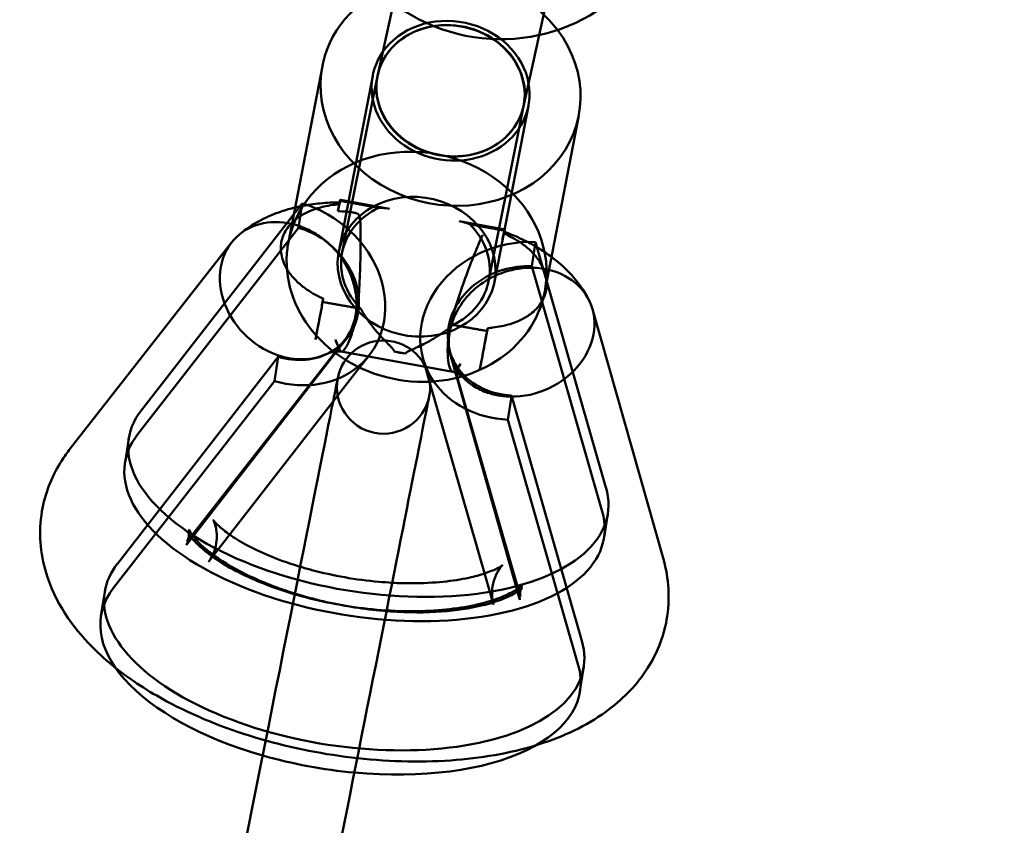
# Model space of a CAD drawing. Units: millimetres. Extents: x 101843 to 110403, y 20663 to 28853.
# Drawn here: x 105207 to 105313, y 22521 to 22607 of the extents above; entities that cross this region are included whole.
import ezdxf

# ---------------------------------------------------------------- set-up
doc = ezdxf.new("R2010")
doc.units = ezdxf.units.MM
doc.layers.add('ЗОНА БЕЗОПАСНОСТИ', color=251, linetype='Continuous', lineweight=90)
doc.layers.add('МАФ', color=7, linetype='Continuous', lineweight=50)

msp = doc.modelspace()

# ---------------------------------------------------------------- linework, layer by layer
at = {"layer": 'ЗОНА БЕЗОПАСНОСТИ'}
msp.add_circle((105630.49, 24450.36), 3787.74, dxfattribs=at)
at = {"layer": 'МАФ', "color": 0, "linetype": 'Continuous'}
for p, q in [((105262.68, 22605.44, 4663.32), (105267.4, 22626.98, 4663.32)), ((105245.37, 22601.17, 4663.32), (105247.05, 22608.85, 4663.32)), ((105261, 22597.76, 4663.32), (105262.68, 22605.44, 4663.32)), ((105235.79, 22583.23, 4663.32), (105239.44, 22602.11, 4663.32)), ((105241.2, 22582.19, 4663.32), (105244.84, 22601.07, 4663.32)), ((105244.84, 22598.54, 4663.32), (105245.33, 22601.01, 4663.32)), ((105241.56, 22582.15, 4663.32), (105244.84, 22598.54, 4663.32)), ((105257.89, 22578.97, 4663.32), (105261.53, 22597.85, 4663.32)), ((105260.54, 22595.43, 4663.32), (105261.01, 22597.82, 4663.32)), ((105261, 22597.75, 4663.32), (105261, 22597.76, 4663.32)), ((105261.01, 22597.82, 4663.32), (105261.03, 22597.9, 4663.32)), ((105263.29, 22577.93, 4663.32), (105266.93, 22596.81, 4663.32)), ((105257.26, 22579.04, 4663.32), (105260.54, 22595.43, 4663.32)), ((105237.27, 22587.37, 4663.32), (105220.03, 22565.18, 4663.32)), ((105237.27, 22587.37, 4663.32), (105236.86, 22584.77, 4663.32)), ((105241.29, 22587.29, 4663.32), (105241.35, 22587.65, 4663.32)), ((105241.36, 22587.76, 4663.32), (105246.62, 22586.81, 4663.32)), ((105254.11, 22585.46, 4663.32), (105258.99, 22584.58, 4663.32)), ((105236.86, 22584.77, 4663.32), (105219.62, 22562.59, 4663.32)), ((105230.79, 22584.25, 4663.32), (105230.57, 22584.07, 4663.32)), ((105258.98, 22584.46, 4663.32), (105258.93, 22584.15, 4663.32)), ((105212.29, 22560.93, 4663.32), (105229.68, 22583.17, 4663.32)), ((105262.3, 22583.23, 4663.32), (105261.89, 22580.63, 4663.32)), ((105269.85, 22556.91, 4663.32), (105262.3, 22583.23, 4663.32)), ((105269.44, 22554.31, 4663.32), (105261.89, 22580.63, 4663.32)), ((105267.86, 22577.3, 4663.32), (105267.71, 22577.55, 4663.32)), ((105239.46, 22576.8, 4663.32), (105239.52, 22577.16, 4663.32)), ((105268.4, 22576.03, 4663.32), (105276.01, 22549.22, 4663.32)), ((105257.16, 22574, 4663.32), (105257.1, 22573.69, 4663.32)), ((105224.86, 22550.75, 4663.32), (105242.1, 22572.94, 4663.32)), ((105224.9, 22551.07, 4663.32), (105241.87, 22572.78, 4663.32)), ((105241.45, 22571.48, 4663.32), (105253.43, 22569.32, 4663.32)), ((105248.35, 22571.27, 4663.32), (105247.14, 22571.48, 4663.32)), ((105253.12, 22571.49, 4663.32), (105260.67, 22545.17, 4663.32)), ((105234.69, 22570.91, 4663.32), (105217.45, 22548.72, 4663.32)), ((105234.69, 22570.91, 4663.32), (105234.29, 22568.31, 4663.32)), ((105243.43, 22569.76, 4663.32), (105244.47, 22571.1, 4663.32)), ((105250.24, 22570.66, 4663.32), (105250.93, 22568.25, 4663.32)), ((105253.2, 22570.97, 4663.32), (105260.62, 22544.85, 4663.32)), ((105227.23, 22548.91, 4663.32), (105243.43, 22569.76, 4663.32)), ((105234.29, 22568.31, 4663.32), (105217.04, 22546.12, 4663.32)), ((105250.93, 22568.25, 4663.32), (105257.79, 22544.34, 4663.32)), ((105259.7, 22566.61, 4663.32), (105259.32, 22564.17, 4663.32)), ((105259.72, 22566.77, 4663.32), (105259.7, 22566.61, 4663.32)), ((105267.27, 22540.45, 4663.32), (105259.72, 22566.77, 4663.32)), ((105266.87, 22537.85, 4663.32), (105259.32, 22564.17, 4663.32)), ((105218.67, 22562.16, 4663.32), (105218.27, 22559.56, 4663.32)), ((105270.05, 22554.12, 4663.32), (105269.64, 22551.52, 4663.32)), ((105216.1, 22545.7, 4663.32), (105215.69, 22543.1, 4663.32)), ((105267.47, 22537.65, 4663.32), (105267.42, 22537.31, 4663.32)), ((105267.42, 22537.31, 4663.32), (105267.06, 22535.05, 4663.32))]:
    msp.add_line(p, q, dxfattribs=at)
for centre, radius, start, end in [((105258.57, 22624.11, 4663.32), 19.12, 175.8579, 341.3064), ((105245.99, 22567.67, 4663.32), 5, 4.7044, 168.75), ((105245.99, 22567.67, 4663.32), 5, 168.75, 348.75), ((105245.99, 22567.67, 4663.32), 5, 348.75, 4.7044)]:
    msp.add_arc(centre, radius, start, end, dxfattribs=at)
at = {"layer": 'МАФ', "color": 0, "linetype": 'Continuous', "extrusion": (3.71892e-16, 1.63591e-17, -1)}
msp.add_ellipse((105253.18, 22599.46, 4663.32), major_axis=(13.75, -2.65), ratio=0.87689, start_param=-2.317676, end_param=-0.773156, dxfattribs=at)
at = {"layer": 'МАФ', "color": 0, "linetype": 'Continuous', "extrusion": (3.50141e-16, -4.92738e-18, -1)}
for centre, major_axis, start_param, end_param in [((105253.18, 22599.46, 4663.32), (-13.75, 2.65), -0.155076, 0.823916), ((105249.54, 22580.58, 4663.32), (13.75, -2.65), 0, 2.986517)]:
    msp.add_ellipse(centre, major_axis=major_axis, ratio=0.87689, start_param=start_param, end_param=end_param, dxfattribs=at)
at = {"layer": 'МАФ', "color": 0, "linetype": 'Continuous', "extrusion": (3.53899e-16, -1.25751e-17, -1)}
for major_axis, start_param, end_param in [((-7.81, 1.71), 0, 1.570796), ((7.81, -1.71), -1.570796, 1.21397)]:
    msp.add_ellipse((105253.18, 22599.46, 4663.32), major_axis=major_axis, ratio=0.87462, start_param=start_param, end_param=end_param, dxfattribs=at)
at = {"layer": 'МАФ', "color": 0, "linetype": 'Continuous'}
for centre, major_axis, ratio, start_param, end_param in [((105253.18, 22599.46, 4663.32), (8.35, -1.61), 0.87689, 0.322377, 2.774976), ((105253.18, 22599.46, 4663.32), (-8.35, 1.61), 0.87689, -0.366616, 0.155076), ((105253.18, 22599.46, 4663.32), (-8.35, 1.61), 0.87689, 0.155076, 3.463969), ((105249.54, 22580.58, 4663.32), (8.35, -1.61), 0.87689, -2.986517, 3.296668), ((105235.78, 22577.84, 4663.32), (8.71, -6.71), 0.848077, -0.190953, 2.005862), ((105239.94, 22579.89, 4663.32), (1.42, 7.87), 0.010341, -0.166101, 0.564514), ((105260.81, 22573.7, 4663.32), (-7.68, -2.24), 0.855486, -1.952746, -0.381942), ((105260.78, 22573.56, 4663.32), (-7.39, -3.12), 0.835041, 3.244568, 4.218896), ((105239.94, 22579.89, 4663.32), (1.42, 7.87), 0.010341, -2.581734, -1.972055), ((105260.78, 22573.56, 4663.32), (-7.39, -3.12), 0.835041, 1.077303, 3.244568), ((105260.81, 22573.7, 4663.32), (-7.68, -2.24), 0.855486, -0.381953, 1.188851), ((105239.94, 22579.89, 4663.32), (1.42, 7.87), 0.010341, -2.695391, -2.581734), ((105242.11, 22579.47, 4663.32), (-0.33, -7.99), 0.232404, -0.56443, -0.311082), ((105242.1, 22579.5, 4663.32), (-0.26, -8.08), 0.237008, -0.575577, -0.332094), ((105235.78, 22577.84, 4663.32), (8.71, -6.71), 0.848077, -1.13573, -0.190953), ((105231.33, 22519.6, 4663.32), (-9.75, -49.04), 0, 0, 2.817958), ((105244.36, 22558.14, 4663.32), (-25.69, 4.02), 0.480511, -0.25887, 3.362106), ((105243.95, 22555.54, 4663.32), (-25.69, 4.02), 0.480511, -0.25887, 3.362106), ((105242.72, 22548.63, 4663.32), (-17.63, 2.76), 0.000001, 0, 0.000007), ((105241.78, 22541.68, 4663.32), (-25.69, 4.02), 0.480511, -0.25887, 0), ((105218.53, 22555.65, 4663.32), (8.71, -6.71), 0.848077, -0.003478, -0.003253), ((105241.38, 22539.08, 4663.32), (-25.69, 4.02), 0.480511, -0.25887, 1.316015), ((105241.78, 22541.68, 4663.32), (-25.69, 4.02), 0.480511, 0, 3.362106), ((105243.02, 22548.58, 4663.32), (17.63, -2.76), 0.000001, 0, 0.000007), ((105268.36, 22547.38, 4663.32), (-7.68, -2.24), 0.855486, -0.003683, -0.002975), ((105241.38, 22539.08, 4663.32), (25.69, -4.02), 0.480511, -1.437963, 0.220513), ((105241.38, 22539.08, 4663.32), (25.69, -4.02), 0.480511, -1.825577, -1.437963)]:
    msp.add_ellipse(centre, major_axis=major_axis, ratio=ratio, start_param=start_param, end_param=end_param, dxfattribs=at)
at = {"layer": 'МАФ', "color": 0, "linetype": 'Continuous', "extrusion": (3.51288e-16, -2.24681e-17, -1)}
for centre, major_axis, start_param, end_param in [((105253.18, 22599.46, 4663.32), (7.86, -1.51), -3.126331, 0.047509), ((105253.18, 22599.46, 4663.32), (7.86, -1.51), 1.113199, 3.156854), ((105253.18, 22599.46, 4663.32), (7.86, -1.51), 0.047509, 1.113199), ((105249.41, 22580.59, 4663.32), (-7.86, 1.51), -0.911417, 0.890204), ((105249.41, 22580.59, 4663.32), (-7.86, 1.51), 2.225525, 4.016721)]:
    msp.add_ellipse(centre, major_axis=major_axis, ratio=0.876735, start_param=start_param, end_param=end_param, dxfattribs=at)
at = {"layer": 'МАФ', "color": 0, "linetype": 'Continuous', "extrusion": (3.71861e-16, 2.73825e-17, -1)}
msp.add_ellipse((105253.18, 22599.46, 4663.32), major_axis=(13.75, -2.65), ratio=0.87689, start_param=-0.773156, end_param=2.986517, dxfattribs=at)
at = {"layer": 'МАФ', "color": 0, "linetype": 'Continuous', "extrusion": (3.67315e-16, 6.15109e-18, -1)}
msp.add_ellipse((105253.18, 22599.46, 4663.32), major_axis=(-7.81, 1.71), ratio=0.87462, start_param=-1.927622, end_param=0, dxfattribs=at)
at = {"layer": 'МАФ', "color": 0, "linetype": 'Continuous', "extrusion": (3.57566e-16, 4.72969e-18, -1)}
for major_axis, start_param in [((-13.75, 2.65), 0), ((13.75, -2.65), 2.986517)]:
    msp.add_ellipse((105249.54, 22580.58, 4663.32), major_axis=major_axis, ratio=0.87689, start_param=start_param, end_param=3.141593, dxfattribs=at)
at = {"layer": 'МАФ', "color": 0, "linetype": 'Continuous', "extrusion": (3.66351e-16, 4.25703e-19, -1)}
for start_param, end_param in [(3.236664, 4.191024), (1.049431, 3.236664)]:
    msp.add_ellipse((105235.81, 22578.02, 4663.32), major_axis=(5.71, -5.63), ratio=0.829624, start_param=start_param, end_param=end_param, dxfattribs=at)
at = {"layer": 'МАФ', "color": 0, "linetype": 'Continuous', "extrusion": (3.57982e-16, 8.02644e-18, -1)}
msp.add_ellipse((105235.78, 22577.84, 4663.32), major_axis=(6.34, -4.88), ratio=0.848077, start_param=-2.005865, end_param=-0.43506, dxfattribs=at)
at = {"layer": 'МАФ', "color": 0, "linetype": 'Continuous', "extrusion": (9.3195e-16, -1.12544e-16, -1)}
msp.add_ellipse((105257.57, 22576.71, 4663.32), major_axis=(-1.42, -7.87), ratio=0.010341, start_param=2.586783, end_param=3.317063, dxfattribs=at)
at = {"layer": 'МАФ', "color": 0, "linetype": 'Continuous', "extrusion": (3.45775e-16, 1.20524e-17, -1)}
msp.add_ellipse((105260.81, 22573.7, 4663.32), major_axis=(-10.56, -3.08), ratio=0.855486, start_param=-0.275905, end_param=1.952744, dxfattribs=at)
at = {"layer": 'МАФ', "color": 0, "linetype": 'Continuous', "extrusion": (3.57982e-16, 8.02774e-18, -1)}
msp.add_ellipse((105235.78, 22577.84, 4663.32), major_axis=(6.34, -4.88), ratio=0.848077, start_param=-0.435072, end_param=0.359742, dxfattribs=at)
at = {"layer": 'МАФ', "color": 0, "linetype": 'Continuous', "extrusion": (-2.27769e-15, 4.61648e-16, -1)}
msp.add_ellipse((105257.57, 22576.71, 4663.32), major_axis=(1.42, 7.87), ratio=0.010341, start_param=1.962685, end_param=2.693972, dxfattribs=at)
at = {"layer": 'МАФ', "color": 0, "linetype": 'Continuous', "extrusion": (3.59195e-16, 8.09553e-18, -1)}
msp.add_ellipse((105235.78, 22577.84, 4663.32), major_axis=(6.34, -4.88), ratio=0.848077, start_param=0.359742, end_param=1.135733, dxfattribs=at)
at = {"layer": 'МАФ', "color": 0, "linetype": 'Continuous', "extrusion": (3.53115e-16, -3.01217e-17, -1)}
msp.add_ellipse((105248.95, 22578.26, 4663.32), major_axis=(-7.84, 1.57), ratio=0.87681, start_param=-1.669271, end_param=-1.515337, dxfattribs=at)
at = {"layer": 'МАФ', "color": 0, "linetype": 'Continuous', "extrusion": (-1.37194e-07, 2.72896e-08, 1)}
msp.add_ellipse((105231.33, 22519.6, 4663.32), major_axis=(9.75, 49.04), ratio=0, start_param=-0.323634, end_param=0.000001, dxfattribs=at)
at = {"layer": 'МАФ', "color": 0, "linetype": 'Continuous', "extrusion": (3.72375e-16, 3.48938e-17, -1)}
msp.add_ellipse((105260.81, 22573.7, 4663.32), major_axis=(-10.56, -3.08), ratio=0.855486, start_param=-1.188849, end_param=-0.275905, dxfattribs=at)
at = {"layer": 'МАФ', "color": 0, "linetype": 'Continuous', "extrusion": (2.03985e-17, 6.68854e-17, -1)}
msp.add_ellipse((105241.14, 22517.65, 4663.32), major_axis=(9.75, 49.04), ratio=0, start_param=0, end_param=3.141593, dxfattribs=at)
at = {"layer": 'МАФ', "color": 0, "linetype": 'Continuous', "extrusion": (3.83029e-16, 3.41905e-17, -1)}
msp.add_ellipse((105218.53, 22555.65, 4663.32), major_axis=(6.34, -4.88), ratio=0.848077, start_param=0.002777, end_param=0.003472, dxfattribs=at)
at = {"layer": 'МАФ', "color": 0, "linetype": 'Continuous', "extrusion": (3.55667e-16, 3.9219e-18, -1)}
msp.add_ellipse((105268.36, 22547.38, 4663.32), major_axis=(-10.56, -3.08), ratio=0.855486, start_param=0.003514, end_param=0.003695, dxfattribs=at)
at = {"layer": 'МАФ', "color": 0, "linetype": 'Continuous'}
for points, knots in [([(105236.2, 22585.33, 4663.32), (105236.37, 22585.5, 4663.32), (105236.56, 22585.66, 4663.32), (105236.89, 22585.91, 4663.32), (105237.05, 22586.01, 4663.32), (105237.39, 22586.22, 4663.32), (105237.58, 22586.32, 4663.32), (105238.14, 22586.59, 4663.32), (105238.53, 22586.74, 4663.32), (105239.19, 22586.94, 4663.32), (105239.5, 22587.02, 4663.32), (105240.14, 22587.15, 4663.32), (105240.47, 22587.2, 4663.32), (105240.94, 22587.26, 4663.32), (105241.11, 22587.27, 4663.32), (105241.29, 22587.29, 4663.32)], [15.18642, 15.18642, 15.18642, 15.18642, 15.918268, 15.918268, 16.518473, 16.518473, 17.118677, 17.118677, 18.319086, 18.319086, 19.232471, 19.232471, 20.145857, 20.145857, 20.669088, 20.669088, 20.669088, 20.669088]), ([(105236.51, 22586.94, 4663.32), (105236.71, 22586.98, 4663.32), (105236.91, 22587.03, 4663.32), (105237.81, 22587.21, 4663.32), (105238.51, 22587.31, 4663.32), (105239.9, 22587.45, 4663.32), (105240.6, 22587.48, 4663.32), (105241.31, 22587.48, 4663.32)], [2.4037791, 2.4037791, 2.4037791, 2.4037791, 2.4505549, 2.4505549, 2.6136373, 2.6136373, 2.7767197, 2.7767197, 2.7767197, 2.7767197]), ([(105241.09, 22586.55, 4663.32), (105241.11, 22586.6, 4663.32), (105241.12, 22586.65, 4663.32), (105241.15, 22586.82, 4663.32), (105241.17, 22586.93, 4663.32), (105241.21, 22587.13, 4663.32), (105241.23, 22587.21, 4663.32), (105241.26, 22587.34, 4663.32), (105241.27, 22587.39, 4663.32), (105241.29, 22587.45, 4663.32), (105241.3, 22587.47, 4663.32), (105241.31, 22587.49, 4663.32), (105241.31, 22587.48, 4663.32), (105241.31, 22587.44, 4663.32), (105241.3, 22587.41, 4663.32), (105241.3, 22587.34, 4663.32), (105241.29, 22587.31, 4663.32), (105241.29, 22587.29, 4663.32)], [47.563676, 47.563676, 47.563676, 47.563676, 47.916686, 47.916686, 48.776192, 48.776192, 49.635698, 49.635698, 50.495204, 50.495204, 51.267325, 51.267325, 52.039446, 52.039446, 52.811566, 52.811566, 53.156101, 53.156101, 53.156101, 53.156101]), ([(105230.79, 22584.25, 4663.32), (105231.49, 22584.81, 4663.32), (105232.2, 22585.25, 4663.32), (105233.61, 22585.98, 4663.32), (105234.31, 22586.27, 4663.32), (105235.51, 22586.68, 4663.32), (105236.01, 22586.82, 4663.32), (105236.51, 22586.94, 4663.32)], [1.9613078, 1.9613078, 1.9613078, 1.9613078, 2.1243902, 2.1243902, 2.2874725, 2.2874725, 2.4037791, 2.4037791, 2.4037791, 2.4037791]), ([(105241.23, 22571.88, 4663.32), (105241.26, 22571.68, 4663.32), (105241.34, 22571.48, 4663.32), (105241.61, 22571.49, 4663.32), (105241.77, 22571.64, 4663.32), (105242.12, 22572.22, 4663.32), (105242.32, 22572.64, 4663.32), (105242.68, 22573.65, 4663.32), (105242.84, 22574.19, 4663.32), (105243, 22574.93, 4663.32), (105243.03, 22575.05, 4663.32), (105243.06, 22575.24, 4663.32), (105243.08, 22575.31, 4663.32), (105243.1, 22575.46, 4663.32), (105243.11, 22575.53, 4663.32), (105243.14, 22575.7, 4663.32), (105243.16, 22575.8, 4663.32), (105243.21, 22576.15, 4663.32), (105243.24, 22576.4, 4663.32), (105243.32, 22577.17, 4663.32), (105243.36, 22577.7, 4663.32), (105243.45, 22579.27, 4663.32), (105243.48, 22580.32, 4663.32), (105243.53, 22582.33, 4663.32), (105243.54, 22583.28, 4663.32), (105243.53, 22584.89, 4663.32), (105243.51, 22585.41, 4663.32), (105243.45, 22585.82, 4663.32), (105243.44, 22585.91, 4663.32), (105243.4, 22586.03, 4663.32), (105243.39, 22586.06, 4663.32), (105243.36, 22586.12, 4663.32), (105243.35, 22586.14, 4663.32), (105243.3, 22586.2, 4663.32), (105243.27, 22586.23, 4663.32), (105243.2, 22586.27, 4663.32), (105243.17, 22586.29, 4663.32), (105243.08, 22586.33, 4663.32), (105243.02, 22586.34, 4663.32), (105242.85, 22586.38, 4663.32), (105242.72, 22586.41, 4663.32), (105242.21, 22586.47, 4663.32), (105241.68, 22586.52, 4663.32), (105241.09, 22586.55, 4663.32)], [3.453328, 3.453328, 3.453328, 3.453328, 4.911544, 4.911544, 6.146089, 6.146089, 7.360954, 7.360954, 8.400387, 8.400387, 8.590969, 8.590969, 8.708227, 8.708227, 8.819611, 8.819611, 8.977446, 8.977446, 9.345458, 9.345458, 10.086299, 10.086299, 11.49433, 11.49433, 12.909755, 12.909755, 14.217544, 14.217544, 14.692467, 14.692467, 14.901156, 14.901156, 15.057145, 15.057145, 15.274731, 15.274731, 15.459166, 15.459166, 15.681571, 15.681571, 16.064808, 16.064808, 17.036821, 17.036821, 17.036821, 17.036821]), ([(105245.5, 22586.9, 4663.32), (105245.63, 22586.9, 4663.32), (105245.76, 22586.9, 4663.32), (105246.13, 22586.88, 4663.32), (105246.38, 22586.85, 4663.32), (105246.62, 22586.81, 4663.32)], [1.784063, 1.784063, 1.784063, 1.784063, 2.4014, 2.4014, 3.561464, 3.561464, 3.561464, 3.561464]), ([(105235.63, 22580.32, 4663.32), (105235.52, 22580.5, 4663.32), (105235.42, 22580.7, 4663.32), (105235.22, 22581.17, 4663.32), (105235.13, 22581.45, 4663.32), (105235.02, 22581.94, 4663.32), (105234.99, 22582.19, 4663.32), (105234.97, 22582.7, 4663.32), (105234.99, 22582.95, 4663.32), (105235.07, 22583.41, 4663.32), (105235.14, 22583.65, 4663.32), (105235.32, 22584.12, 4663.32), (105235.44, 22584.35, 4663.32), (105235.71, 22584.77, 4663.32), (105235.88, 22585, 4663.32), (105236.12, 22585.26, 4663.32), (105236.16, 22585.3, 4663.32), (105236.2, 22585.33, 4663.32)], [9.424404, 9.424404, 9.424404, 9.424404, 10.081251, 10.081251, 10.974952, 10.974952, 11.763931, 11.763931, 12.552909, 12.552909, 13.341887, 13.341887, 14.130866, 14.130866, 15.024567, 15.024567, 15.18642, 15.18642, 15.18642, 15.18642]), ([(105254.11, 22585.46, 4663.32), (105254.36, 22585.42, 4663.32), (105254.6, 22585.36, 4663.32), (105254.98, 22585.24, 4663.32), (105255.11, 22585.19, 4663.32), (105255.25, 22585.13, 4663.32)], [15.649739, 15.649739, 15.649739, 15.649739, 16.809802, 16.809802, 17.479875, 17.479875, 17.479875, 17.479875]), ([(105237.01, 22584.93, 4663.32), (105237.02, 22584.92, 4663.32), (105237.03, 22584.92, 4663.32), (105237.62, 22584.71, 4663.32), (105238.2, 22584.44, 4663.32), (105239.27, 22583.78, 4663.32), (105239.76, 22583.41, 4663.32), (105240.96, 22582.28, 4663.32), (105241.59, 22581.46, 4663.32), (105242.56, 22579.64, 4663.32), (105242.88, 22578.66, 4663.32), (105243.09, 22577.15, 4663.32), (105243.11, 22576.64, 4663.32), (105243.07, 22575.96, 4663.32), (105243.05, 22575.78, 4663.32), (105243.01, 22575.47, 4663.32), (105242.98, 22575.33, 4663.32), (105242.93, 22575.04, 4663.32), (105242.89, 22574.88, 4663.32), (105242.61, 22573.89, 4663.32), (105242.21, 22573.15, 4663.32), (105241.25, 22572.06, 4663.32), (105240.75, 22571.67, 4663.32), (105240.18, 22571.36, 4663.32)], [-0.022542, -0.022542, -0.022542, -0.022542, 0, 0, 1.951301, 1.951301, 3.811084, 3.811084, 6.890348, 6.890348, 10.065162, 10.065162, 11.738938, 11.738938, 12.347119, 12.347119, 12.805271, 12.805271, 13.373467, 13.373467, 16.428545, 16.428545, 18.768066, 18.768066, 18.768066, 18.768066]), ([(105256.65, 22584, 4663.32), (105256.65, 22584, 4663.32), (105256.65, 22584, 4663.32), (105256.47, 22583.66, 4663.32), (105256.28, 22583.23, 4663.32), (105255.77, 22582.04, 4663.32), (105255.45, 22581.23, 4663.32), (105254.81, 22579.49, 4663.32), (105254.48, 22578.59, 4663.32), (105253.88, 22576.81, 4663.32), (105253.61, 22575.95, 4663.32), (105253.3, 22574.81, 4663.32), (105253.23, 22574.52, 4663.32), (105253.14, 22574.11, 4663.32), (105253.12, 22573.99, 4663.32), (105253.08, 22573.79, 4663.32), (105253.07, 22573.72, 4663.32), (105253.04, 22573.59, 4663.32), (105253.03, 22573.52, 4663.32), (105253.01, 22573.37, 4663.32), (105252.99, 22573.28, 4663.32), (105252.95, 22572.97, 4663.32), (105252.92, 22572.75, 4663.32), (105252.84, 22571.76, 4663.32), (105252.86, 22571.08, 4663.32), (105252.97, 22570.09, 4663.32), (105253.06, 22569.75, 4663.32), (105253.3, 22569.33, 4663.32), (105253.45, 22569.27, 4663.32), (105253.8, 22569.46, 4663.32), (105254.01, 22569.74, 4663.32), (105254.24, 22570.17, 4663.32), (105254.24, 22570.18, 4663.32), (105254.24, 22570.18, 4663.32)], [-0.017287, -0.017287, -0.017287, -0.017287, 0, 0, 2.29198, 2.29198, 5.40032, 5.40032, 8.318473, 8.318473, 11.033728, 11.033728, 12.009852, 12.009852, 12.419556, 12.419556, 12.665423, 12.665423, 12.893852, 12.893852, 13.207219, 13.207219, 14.013967, 14.013967, 17.007702, 17.007702, 19.661654, 19.661654, 22.452642, 22.452642, 25.408592, 25.408592, 25.425879, 25.425879, 25.425879, 25.425879]), ([(105258.93, 22584.15, 4663.32), (105258.93, 22584.17, 4663.32), (105258.94, 22584.19, 4663.32), (105258.94, 22584.26, 4663.32), (105258.95, 22584.3, 4663.32), (105258.95, 22584.34, 4663.32), (105258.95, 22584.34, 4663.32), (105258.94, 22584.33, 4663.32), (105258.93, 22584.31, 4663.32), (105258.92, 22584.25, 4663.32), (105258.9, 22584.2, 4663.32), (105258.87, 22584.07, 4663.32), (105258.86, 22583.99, 4663.32), (105258.82, 22583.8, 4663.32), (105258.79, 22583.69, 4663.32), (105258.76, 22583.52, 4663.32), (105258.75, 22583.46, 4663.32), (105258.74, 22583.41, 4663.32)], [26.158477, 26.158477, 26.158477, 26.158477, 26.492901, 26.492901, 27.263621, 27.263621, 28.034341, 28.034341, 28.805061, 28.805061, 29.658335, 29.658335, 30.511609, 30.511609, 31.364883, 31.364883, 31.730994, 31.730994, 31.730994, 31.730994]), ([(105258.93, 22584.15, 4663.32), (105259.1, 22584.07, 4663.32), (105259.26, 22583.99, 4663.32), (105259.69, 22583.77, 4663.32), (105259.98, 22583.61, 4663.32), (105260.54, 22583.27, 4663.32), (105260.81, 22583.08, 4663.32), (105261.36, 22582.67, 4663.32), (105261.68, 22582.39, 4663.32), (105262.11, 22581.94, 4663.32), (105262.25, 22581.79, 4663.32), (105262.5, 22581.47, 4663.32), (105262.62, 22581.31, 4663.32), (105262.87, 22580.93, 4663.32), (105263.02, 22580.66, 4663.32), (105263.26, 22580.12, 4663.32), (105263.35, 22579.84, 4663.32), (105263.45, 22579.39, 4663.32), (105263.48, 22579.19, 4663.32), (105263.49, 22578.98, 4663.32)], [29.541759, 29.541759, 29.541759, 29.541759, 30.086087, 30.086087, 31.00001, 31.00001, 31.913933, 31.913933, 33.115209, 33.115209, 33.715847, 33.715847, 34.316485, 34.316485, 35.210981, 35.210981, 36.105478, 36.105478, 36.750989, 36.750989, 36.750989, 36.750989]), ([(105258.95, 22584.34, 4663.32), (105259.6, 22584.09, 4663.32), (105260.25, 22583.82, 4663.32), (105261.52, 22583.21, 4663.32), (105262.14, 22582.87, 4663.32), (105263.18, 22582.23, 4663.32), (105263.59, 22581.94, 4663.32), (105264, 22581.64, 4663.32)], [3.5038822, 3.5038822, 3.5038822, 3.5038822, 3.6675357, 3.6675357, 3.8311892, 3.8311892, 3.9452624, 3.9452624, 3.9452624, 3.9452624]), ([(105264, 22581.64, 4663.32), (105264.18, 22581.5, 4663.32), (105264.36, 22581.37, 4663.32), (105265.11, 22580.75, 4663.32), (105265.67, 22580.23, 4663.32), (105266.75, 22579.02, 4663.32), (105267.26, 22578.34, 4663.32), (105267.71, 22577.55, 4663.32)], [3.9452624, 3.9452624, 3.9452624, 3.9452624, 3.9948426, 3.9948426, 4.1584961, 4.1584961, 4.3221496, 4.3221496, 4.3221496, 4.3221496]), ([(105239.52, 22577.16, 4663.32), (105239.36, 22577.23, 4663.32), (105239.2, 22577.31, 4663.32), (105238.78, 22577.52, 4663.32), (105238.49, 22577.68, 4663.32), (105237.93, 22578.03, 4663.32), (105237.66, 22578.21, 4663.32), (105237.12, 22578.62, 4663.32), (105236.8, 22578.9, 4663.32), (105236.36, 22579.35, 4663.32), (105236.22, 22579.5, 4663.32), (105235.97, 22579.82, 4663.32), (105235.86, 22579.98, 4663.32), (105235.71, 22580.19, 4663.32), (105235.67, 22580.26, 4663.32), (105235.63, 22580.32, 4663.32)], [4.439183, 4.439183, 4.439183, 4.439183, 4.959961, 4.959961, 5.873346, 5.873346, 6.786732, 6.786732, 7.987141, 7.987141, 8.587345, 8.587345, 9.187549, 9.187549, 9.424404, 9.424404, 9.424404, 9.424404]), ([(105261.99, 22580.47, 4663.32), (105261.98, 22580.47, 4663.32), (105261.97, 22580.47, 4663.32), (105260.98, 22580.49, 4663.32), (105259.98, 22580.34, 4663.32), (105258.08, 22579.72, 4663.32), (105257.2, 22579.27, 4663.32), (105255.66, 22578.15, 4663.32), (105255.01, 22577.5, 4663.32), (105253.9, 22575.98, 4663.32), (105253.48, 22575.12, 4663.32), (105253.19, 22574.08, 4663.32), (105253.15, 22573.91, 4663.32), (105253.09, 22573.62, 4663.32), (105253.07, 22573.48, 4663.32), (105253.03, 22573.18, 4663.32), (105253.01, 22573, 4663.32), (105252.97, 22572.34, 4663.32), (105253.01, 22571.87, 4663.32), (105253.26, 22570.56, 4663.32), (105253.63, 22569.78, 4663.32), (105254.7, 22568.43, 4663.32), (105255.39, 22567.88, 4663.32), (105256.68, 22567.22, 4663.32), (105257.2, 22567.03, 4663.32), (105258.1, 22566.8, 4663.32), (105258.45, 22566.74, 4663.32), (105258.82, 22566.7, 4663.32)], [-25.255918, -25.255918, -25.255918, -25.255918, -25.234445, -25.234445, -22.173096, -22.173096, -19.226879, -19.226879, -16.4273, -16.4273, -13.374439, -13.374439, -12.806204, -12.806204, -12.346302, -12.346302, -11.732005, -11.732005, -10.030386, -10.030386, -6.85618, -6.85618, -3.773559, -3.773559, -1.930497, -1.930497, -0.777364, -0.777364, -0.777364, -0.777364]), ([(105263.49, 22578.98, 4663.32), (105263.49, 22578.93, 4663.32), (105263.5, 22578.89, 4663.32), (105263.5, 22578.59, 4663.32), (105263.48, 22578.34, 4663.32), (105263.4, 22577.88, 4663.32), (105263.34, 22577.64, 4663.32), (105263.19, 22577.27, 4663.32), (105263.13, 22577.14, 4663.32), (105263.07, 22577.01, 4663.32)], [36.750989, 36.750989, 36.750989, 36.750989, 36.89524, 36.89524, 37.685002, 37.685002, 38.474765, 38.474765, 38.917785, 38.917785, 38.917785, 38.917785]), ([(105239.52, 22577.16, 4663.32), (105239.5, 22577.04, 4663.32), (105239.48, 22576.93, 4663.32), (105239.41, 22576.57, 4663.32), (105239.37, 22576.32, 4663.32), (105239.28, 22575.84, 4663.32), (105239.23, 22575.6, 4663.32), (105239.15, 22575.15, 4663.32), (105239.11, 22574.94, 4663.32), (105239.03, 22574.53, 4663.32), (105238.99, 22574.31, 4663.32), (105238.91, 22573.89, 4663.32), (105238.87, 22573.68, 4663.32), (105238.81, 22573.39, 4663.32), (105238.79, 22573.3, 4663.32), (105238.78, 22573.21, 4663.32)], [65.726146, 65.726146, 65.726146, 65.726146, 66.071601, 66.071601, 66.843819, 66.843819, 67.616037, 67.616037, 68.388256, 68.388256, 69.24798, 69.24798, 70.107704, 70.107704, 70.531268, 70.531268, 70.531268, 70.531268]), ([(105263.07, 22577.01, 4663.32), (105263.02, 22576.92, 4663.32), (105262.97, 22576.83, 4663.32), (105262.77, 22576.51, 4663.32), (105262.59, 22576.28, 4663.32), (105262.18, 22575.85, 4663.32), (105261.96, 22575.66, 4663.32), (105261.59, 22575.38, 4663.32), (105261.42, 22575.27, 4663.32), (105261.08, 22575.06, 4663.32), (105260.9, 22574.97, 4663.32), (105260.34, 22574.69, 4663.32), (105259.94, 22574.55, 4663.32), (105259.29, 22574.35, 4663.32), (105258.97, 22574.27, 4663.32), (105258.33, 22574.14, 4663.32), (105258, 22574.09, 4663.32), (105257.53, 22574.03, 4663.32), (105257.34, 22574.01, 4663.32), (105257.16, 22574, 4663.32)], [38.917785, 38.917785, 38.917785, 38.917785, 39.264527, 39.264527, 40.159023, 40.159023, 41.05352, 41.05352, 41.654158, 41.654158, 42.254796, 42.254796, 43.456071, 43.456071, 44.369995, 44.369995, 45.283918, 45.283918, 45.8307, 45.8307, 45.8307, 45.8307]), ([(105247.14, 22571.48, 4663.32), (105247.14, 22571.5, 4663.32), (105247.14, 22571.52, 4663.32), (105247.13, 22571.55, 4663.32), (105247.12, 22571.57, 4663.32), (105247.09, 22571.64, 4663.32), (105247.06, 22571.68, 4663.32), (105247, 22571.76, 4663.32), (105246.96, 22571.8, 4663.32), (105246.89, 22571.88, 4663.32), (105246.85, 22571.92, 4663.32), (105246.73, 22572.04, 4663.32), (105246.65, 22572.13, 4663.32), (105246.48, 22572.3, 4663.32), (105246.39, 22572.39, 4663.32), (105246.11, 22572.68, 4663.32), (105245.91, 22572.88, 4663.32), (105245.5, 22573.33, 4663.32), (105245.3, 22573.57, 4663.32), (105244.67, 22574.34, 4663.32), (105244.25, 22574.92, 4663.32), (105243.75, 22575.73, 4663.32), (105243.65, 22575.9, 4663.32), (105243.55, 22576.08, 4663.32)], [1.199405, 1.199405, 1.199405, 1.199405, 1.302657, 1.302657, 1.453458, 1.453458, 1.75506, 1.75506, 2.056661, 2.056661, 2.358263, 2.358263, 2.961466, 2.961466, 3.56467, 3.56467, 4.771077, 4.771077, 5.977483, 5.977483, 8.390297, 8.390297, 9.033093, 9.033093, 9.033093, 9.033093]), ([(105253.43, 22574.34, 4663.32), (105253.26, 22574.19, 4663.32), (105253.08, 22574.06, 4663.32), (105252.31, 22573.47, 4663.32), (105251.71, 22573.07, 4663.32), (105250.85, 22572.57, 4663.32), (105250.56, 22572.42, 4663.32), (105250.02, 22572.14, 4663.32), (105249.76, 22572.02, 4663.32), (105249.39, 22571.85, 4663.32), (105249.27, 22571.8, 4663.32), (105249.05, 22571.69, 4663.32), (105248.94, 22571.64, 4663.32), (105248.78, 22571.57, 4663.32), (105248.73, 22571.55, 4663.32), (105248.63, 22571.5, 4663.32), (105248.58, 22571.47, 4663.32), (105248.5, 22571.42, 4663.32), (105248.45, 22571.39, 4663.32), (105248.4, 22571.34, 4663.32), (105248.38, 22571.33, 4663.32), (105248.36, 22571.29, 4663.32), (105248.35, 22571.28, 4663.32), (105248.35, 22571.27, 4663.32)], [1.717006, 1.717006, 1.717006, 1.717006, 2.412813, 2.412813, 4.825627, 4.825627, 6.032033, 6.032033, 7.23844, 7.23844, 7.841643, 7.841643, 8.444847, 8.444847, 8.746448, 8.746448, 9.04805, 9.04805, 9.349652, 9.349652, 9.500453, 9.500453, 9.603705, 9.603705, 9.603705, 9.603705]), ([(105256.33, 22569.6, 4663.32), (105256.34, 22569.67, 4663.32), (105256.35, 22569.74, 4663.32), (105256.4, 22569.98, 4663.32), (105256.44, 22570.16, 4663.32), (105256.51, 22570.54, 4663.32), (105256.55, 22570.75, 4663.32), (105256.63, 22571.17, 4663.32), (105256.67, 22571.38, 4663.32), (105256.75, 22571.8, 4663.32), (105256.79, 22572.01, 4663.32), (105256.87, 22572.45, 4663.32), (105256.92, 22572.69, 4663.32), (105257.01, 22573.17, 4663.32), (105257.05, 22573.42, 4663.32), (105257.12, 22573.78, 4663.32), (105257.14, 22573.89, 4663.32), (105257.16, 22574, 4663.32)], [7.982342, 7.982342, 7.982342, 7.982342, 8.357831, 8.357831, 9.210895, 9.210895, 10.06396, 10.06396, 10.917024, 10.917024, 11.687649, 11.687649, 12.458274, 12.458274, 13.228898, 13.228898, 13.562405, 13.562405, 13.562405, 13.562405]), ([(105238.78, 22573.21, 4663.32), (105238.76, 22573.12, 4663.32), (105238.74, 22573.03, 4663.32), (105238.71, 22572.89, 4663.32), (105238.7, 22572.83, 4663.32), (105238.69, 22572.78, 4663.32)], [70.5312681, 70.5312681, 70.5312681, 70.5312681, 70.9674289, 70.9674289, 71.2632566, 71.2632566, 71.2632566, 71.2632566]), ([(105240.18, 22571.36, 4663.32), (105240.07, 22571.31, 4663.32), (105239.96, 22571.25, 4663.32), (105239.1, 22570.86, 4663.32), (105238.28, 22570.68, 4663.32), (105236.49, 22570.63, 4663.32), (105235.55, 22570.78, 4663.32), (105234.62, 22571.1, 4663.32), (105234.61, 22571.1, 4663.32), (105234.61, 22571.11, 4663.32)], [18.768066, 18.768066, 18.768066, 18.768066, 19.224845, 19.224845, 22.16694, 22.16694, 25.225318, 25.225318, 25.247875, 25.247875, 25.247875, 25.247875]), ([(105240.43, 22571.5, 4663.32), (105240.28, 22571.42, 4663.32), (105240.19, 22571.37, 4663.32), (105240.12, 22571.35, 4663.32), (105240.11, 22571.34, 4663.32), (105240.11, 22571.34, 4663.32)], [2.0674523, 2.0674523, 2.0674523, 2.0674523, 2.2138908, 2.2138908, 2.2805204, 2.2805204, 2.2805204, 2.2805204]), ([(105240.11, 22571.34, 4663.32), (105240.11, 22571.34, 4663.32), (105240.13, 22571.35, 4663.32), (105240.19, 22571.37, 4663.32), (105240.27, 22571.39, 4663.32), (105240.47, 22571.42, 4663.32), (105240.57, 22571.43, 4663.32), (105240.68, 22571.45, 4663.32)], [2.2805204, 2.2805204, 2.2805204, 2.2805204, 2.354227, 2.354227, 2.4948529, 2.4948529, 2.5965226, 2.5965226, 2.5965226, 2.5965226]), ([(105240.68, 22571.45, 4663.32), (105240.73, 22571.45, 4663.32), (105240.78, 22571.46, 4663.32), (105241.01, 22571.47, 4663.32), (105241.21, 22571.48, 4663.32), (105241.44, 22571.48, 4663.32), (105241.46, 22571.48, 4663.32), (105241.48, 22571.48, 4663.32)], [2.5965226, 2.5965226, 2.5965226, 2.5965226, 2.6412914, 2.6412914, 2.7877299, 2.7877299, 2.7996449, 2.7996449, 2.7996449, 2.7996449]), ([(105253.39, 22569.34, 4663.32), (105253.57, 22569.27, 4663.32), (105253.74, 22569.19, 4663.32), (105254.03, 22569.06, 4663.32), (105254.15, 22569, 4663.32), (105254.33, 22568.89, 4663.32), (105254.39, 22568.85, 4663.32), (105254.42, 22568.83, 4663.32), (105254.42, 22568.82, 4663.32), (105254.43, 22568.82, 4663.32)], [3.5140409, 3.5140409, 3.5140409, 3.5140409, 3.6530327, 3.6530327, 3.7920245, 3.7920245, 3.9310164, 3.9310164, 3.9604343, 3.9604343, 3.9604343, 3.9604343]), ([(105254.43, 22568.82, 4663.32), (105254.43, 22568.82, 4663.32), (105254.42, 22568.83, 4663.32), (105254.35, 22568.89, 4663.32), (105254.27, 22568.97, 4663.32), (105254.16, 22569.11, 4663.32)], [3.985174, 3.985174, 3.985174, 3.985174, 4.0700082, 4.0700082, 4.2090001, 4.2090001, 4.2090001, 4.2090001]), ([(105258.82, 22566.7, 4663.32), (105259.06, 22566.67, 4663.32), (105259.31, 22566.66, 4663.32), (105259.56, 22566.65, 4663.32), (105259.57, 22566.65, 4663.32), (105259.58, 22566.65, 4663.32)], [-0.7773639, -0.7773639, -0.7773639, -0.7773639, 0, 0, 0.0214582, 0.0214582, 0.0214582, 0.0214582]), ([(105217.25, 22537.55, 4663.32), (105216.37, 22538.25, 4663.32), (105215.55, 22538.98, 4663.32), (105212.58, 22541.98, 4663.32), (105210.75, 22544.59, 4663.32), (105209.18, 22549.82, 4663.32), (105208.98, 22552.11, 4663.32), (105209.67, 22556.22, 4663.32), (105210.37, 22558.01, 4663.32), (105211.63, 22560.04, 4663.32), (105211.95, 22560.49, 4663.32), (105212.29, 22560.93, 4663.32)], [7.1231122, 7.1231122, 7.1231122, 7.1231122, 7.2501288, 7.2501288, 7.6088494, 7.6088494, 7.8418808, 7.8418808, 8.0372839, 8.0372839, 8.0970919, 8.0970919, 8.0970919, 8.0970919]), ([(105228.05, 22550.93, 4663.32), (105228.15, 22551.59, 4663.32), (105228.1, 22552.27, 4663.32), (105227.89, 22553.13, 4663.32), (105227.76, 22553.37, 4663.32), (105227.74, 22553.4, 4663.32), (105227.74, 22553.41, 4663.32), (105227.74, 22553.41, 4663.32), (105227.81, 22553.3, 4663.32), (105228.15, 22552.93, 4663.32), (105228.43, 22552.66, 4663.32), (105229.01, 22552.19, 4663.32), (105229.24, 22552.02, 4663.32), (105229.5, 22551.84, 4663.32)], [0, 0, 0, 0, 4.832226, 4.832226, 8.886159, 8.886159, 9.225725, 9.225725, 12.221455, 12.221455, 15.279391, 15.279391, 16.882582, 16.882582, 16.882582, 16.882582]), ([(105260.62, 22544.85, 4663.32), (105260.6, 22544.92, 4663.32), (105260.55, 22545.35, 4663.32), (105260.77, 22546.15, 4663.32), (105261.01, 22546.25, 4663.32), (105260.38, 22545.74, 4663.32), (105259.92, 22545.44, 4663.32), (105258.53, 22544.81, 4663.32), (105257.59, 22544.49, 4663.32), (105255.24, 22543.93, 4663.32), (105253.8, 22543.71, 4663.32), (105250.51, 22543.47, 4663.32), (105248.65, 22543.47, 4663.32), (105244.72, 22543.74, 4663.32), (105242.66, 22544.03, 4663.32), (105238.62, 22544.87, 4663.32), (105236.64, 22545.42, 4663.32), (105233.05, 22546.71, 4663.32), (105231.43, 22547.45, 4663.32), (105228.77, 22548.92, 4663.32), (105227.7, 22549.65, 4663.32), (105226.19, 22550.92, 4663.32), (105225.7, 22551.47, 4663.32), (105225.18, 22552.2, 4663.32), (105225.11, 22552.39, 4663.32), (105225.13, 22552.34, 4663.32), (105225.19, 22551.96, 4663.32), (105225.05, 22551.3, 4663.32), (105224.9, 22551.07, 4663.32), (105224.9, 22551.07, 4663.32)], [4.475995, 4.475995, 4.475995, 4.475995, 4.748494, 4.748494, 5.102594, 5.102594, 5.3209, 5.3209, 5.546333, 5.546333, 5.794391, 5.794391, 6.06213, 6.06213, 6.341247, 6.341247, 6.622723, 6.622723, 6.897287, 6.897287, 7.154785, 7.154785, 7.387445, 7.387445, 7.603704, 7.603704, 7.866998, 7.866998, 8.097092, 8.097092, 8.097092, 8.097092]), ([(105224.86, 22550.76, 4663.32), (105224.86, 22550.76, 4663.32), (105224.86, 22550.76, 4663.32), (105224.86, 22550.76, 4663.32), (105224.93, 22550.86, 4663.32), (105225.03, 22551.14, 4663.32), (105225.07, 22551.26, 4663.32), (105225.09, 22551.39, 4663.32)], [0, 0, 0, 0, 0.110209, 0.110209, 3.743023, 3.743023, 5.893297, 5.893297, 5.893297, 5.893297]), ([(105225.09, 22551.39, 4663.32), (105225.14, 22551.73, 4663.32), (105225.06, 22552.07, 4663.32), (105225.06, 22552.07, 4663.32), (105225.07, 22552.05, 4663.32), (105225.13, 22551.92, 4663.32), (105225.27, 22551.66, 4663.32), (105225.83, 22551, 4663.32), (105226.2, 22550.63, 4663.32), (105227.14, 22549.83, 4663.32), (105227.72, 22549.4, 4663.32), (105229.09, 22548.52, 4663.32), (105229.89, 22548.07, 4663.32), (105231.67, 22547.19, 4663.32), (105232.67, 22546.76, 4663.32), (105234.81, 22545.95, 4663.32), (105235.96, 22545.58, 4663.32), (105238.37, 22544.91, 4663.32), (105239.63, 22544.62, 4663.32), (105242.2, 22544.15, 4663.32), (105243.51, 22543.96, 4663.32), (105246.11, 22543.71, 4663.32), (105247.41, 22543.64, 4663.32), (105249.91, 22543.62, 4663.32), (105251.12, 22543.66, 4663.32), (105253.4, 22543.87, 4663.32), (105254.47, 22544.02, 4663.32), (105256.38, 22544.41, 4663.32), (105257.24, 22544.64, 4663.32), (105258.68, 22545.13, 4663.32), (105259.27, 22545.4, 4663.32), (105260.16, 22545.87, 4663.32), (105260.47, 22546.09, 4663.32), (105260.82, 22546.38, 4663.32), (105260.88, 22546.46, 4663.32), (105260.88, 22546.46, 4663.32), (105260.88, 22546.46, 4663.32), (105260.87, 22546.45, 4663.32), (105260.8, 22546.34, 4663.32), (105260.7, 22546.07, 4663.32), (105260.67, 22545.95, 4663.32), (105260.65, 22545.82, 4663.32)], [0, 0, 0, 0, 5.764597, 5.764597, 7.077375, 7.077375, 11.185282, 11.185282, 14.585954, 14.585954, 18.019369, 18.019369, 21.587151, 21.587151, 25.293208, 25.293208, 29.111386, 29.111386, 33.007448, 33.007448, 36.94718, 36.94718, 40.897832, 40.897832, 44.826602, 44.826602, 48.698243, 48.698243, 52.473803, 52.473803, 56.114665, 56.114665, 59.601985, 59.601985, 62.815273, 62.815273, 62.98942, 62.98942, 66.50268, 66.50268, 68.599238, 68.599238, 68.599238, 68.599238]), ([(105229.5, 22551.84, 4663.32), (105229.74, 22551.67, 4663.32), (105230, 22551.5, 4663.32), (105230.89, 22550.95, 4663.32), (105231.61, 22550.56, 4663.32), (105233.22, 22549.79, 4663.32), (105234.13, 22549.4, 4663.32), (105235.73, 22548.82, 4663.32), (105236.39, 22548.6, 4663.32), (105237.06, 22548.4, 4663.32)], [16.882582, 16.882582, 16.882582, 16.882582, 18.381506, 18.381506, 21.632366, 21.632366, 25.045932, 25.045932, 27.263215, 27.263215, 27.263215, 27.263215]), ([(105227.23, 22548.91, 4663.32), (105227.38, 22549.12, 4663.32), (105227.59, 22549.45, 4663.32), (105227.89, 22550.18, 4663.32), (105227.99, 22550.55, 4663.32), (105228.05, 22550.93, 4663.32)], [0, 0, 0, 0, 3.490246, 3.490246, 6.259679, 6.259679, 6.259679, 6.259679]), ([(105276.01, 22549.22, 4663.32), (105276.59, 22547.17, 4663.32), (105276.75, 22544.9, 4663.32), (105276.02, 22540.83, 4663.32), (105275.29, 22539.04, 4663.32), (105273.19, 22535.76, 4663.32), (105271.78, 22534.32, 4663.32), (105268.12, 22531.53, 4663.32), (105265.76, 22530.39, 4663.32), (105262.95, 22529.44, 4663.32), (105262.66, 22529.34, 4663.32), (105262.37, 22529.25, 4663.32)], [4.475995, 4.475995, 4.475995, 4.475995, 4.7063619, 4.7063619, 4.9017615, 4.9017615, 5.1237256, 5.1237256, 5.4261191, 5.4261191, 5.4606541, 5.4606541, 5.4606541, 5.4606541]), ([(105237.06, 22548.4, 4663.32), (105237.47, 22548.27, 4663.32), (105237.88, 22548.16, 4663.32), (105239.44, 22547.74, 4663.32), (105240.63, 22547.48, 4663.32), (105243.04, 22547.05, 4663.32), (105244.28, 22546.89, 4663.32), (105245.97, 22546.74, 4663.32), (105246.44, 22546.71, 4663.32), (105246.92, 22546.68, 4663.32)], [27.263215, 27.263215, 27.263215, 27.263215, 28.597116, 28.597116, 32.246, 32.246, 35.949066, 35.949066, 37.402877, 37.402877, 37.402877, 37.402877]), ([(105256.83, 22547.67, 4663.32), (105256.95, 22547.71, 4663.32), (105257.07, 22547.76, 4663.32), (105257.71, 22547.99, 4663.32), (105258.12, 22548.18, 4663.32), (105258.62, 22548.45, 4663.32), (105258.73, 22548.55, 4663.32), (105258.74, 22548.55, 4663.32), (105258.74, 22548.55, 4663.32), (105258.74, 22548.55, 4663.32), (105258.65, 22548.47, 4663.32), (105258.37, 22548.12, 4663.32), (105258.18, 22547.82, 4663.32), (105257.88, 22547.11, 4663.32), (105257.75, 22546.7, 4663.32), (105257.69, 22546.29, 4663.32)], [49.696272, 49.696272, 49.696272, 49.696272, 50.400262, 50.400262, 53.689698, 53.689698, 56.808518, 56.808518, 56.908351, 56.908351, 59.860377, 59.860377, 63.082717, 63.082717, 66.143013, 66.143013, 66.143013, 66.143013]), ([(105246.92, 22546.68, 4663.32), (105247.65, 22546.64, 4663.32), (105248.38, 22546.62, 4663.32), (105250.23, 22546.63, 4663.32), (105251.34, 22546.69, 4663.32), (105253.38, 22546.89, 4663.32), (105254.32, 22547.04, 4663.32), (105255.77, 22547.36, 4663.32), (105256.34, 22547.51, 4663.32), (105256.83, 22547.67, 4663.32)], [37.402877, 37.402877, 37.402877, 37.402877, 39.662471, 39.662471, 43.341201, 43.341201, 46.93718, 46.93718, 49.696272, 49.696272, 49.696272, 49.696272]), ([(105257.69, 22546.29, 4663.32), (105257.59, 22545.63, 4663.32), (105257.64, 22544.94, 4663.32), (105257.76, 22544.43, 4663.32), (105257.78, 22544.38, 4663.32), (105257.79, 22544.34, 4663.32)], [0, 0, 0, 0, 4.832226, 4.832226, 5.341201, 5.341201, 5.341201, 5.341201]), ([(105262.37, 22529.25, 4663.32), (105259.5, 22528.37, 4663.32), (105256.41, 22527.85, 4663.32), (105249.75, 22527.39, 4663.32), (105246.14, 22527.5, 4663.32), (105239.05, 22528.36, 4663.32), (105235.55, 22529.08, 4663.32), (105228.86, 22531.1, 4663.32), (105225.67, 22532.4, 4663.32), (105220.78, 22535.02, 4663.32), (105218.93, 22536.22, 4663.32), (105217.25, 22537.55, 4663.32)], [5.460654, 5.460654, 5.460654, 5.460654, 5.800914, 5.800914, 6.166211, 6.166211, 6.521315, 6.521315, 6.878777, 6.878777, 7.123112, 7.123112, 7.123112, 7.123112])]:
    msp.add_open_spline(points, degree=3, knots=knots, dxfattribs=at)
for points, weights in [([(105241.35, 22587.65, 4663.32), (105243.43, 22587.27, 4663.32), (105245.5, 22586.9, 4663.32)], [0.999999946152, 0.999997376866, 0.999996015745]), ([(105255.25, 22585.13, 4663.32), (105257.12, 22584.79, 4663.32), (105258.98, 22584.46, 4663.32)], [0.999996311438, 0.999997658127, 0.999999996309]), ([(105243.55, 22576.08, 4663.32), (105241.51, 22576.44, 4663.32), (105239.46, 22576.8, 4663.32)], [0.999996054094, 0.999997413357, 0.999999946127]), ([(105257.1, 22573.69, 4663.32), (105255.27, 22574.01, 4663.32), (105253.43, 22574.34, 4663.32)], [0.999999996307, 0.999997694937, 0.999996353627])]:
    msp.add_rational_spline(points, weights, degree=2, dxfattribs=at)
for points in [[(105254.43, 22568.82, 4663.32), (105254.43, 22568.82, 4663.32), (105254.43, 22568.82, 4663.32), (105254.43, 22568.82, 4663.32)], [(105260.65, 22545.82, 4663.32), (105260.61, 22545.53, 4663.32), (105260.65, 22545.23, 4663.32), (105260.67, 22545.16, 4663.32)]]:
    msp.add_open_spline(points, degree=3, dxfattribs=at)

doc.saveas('drawing.dxf')
